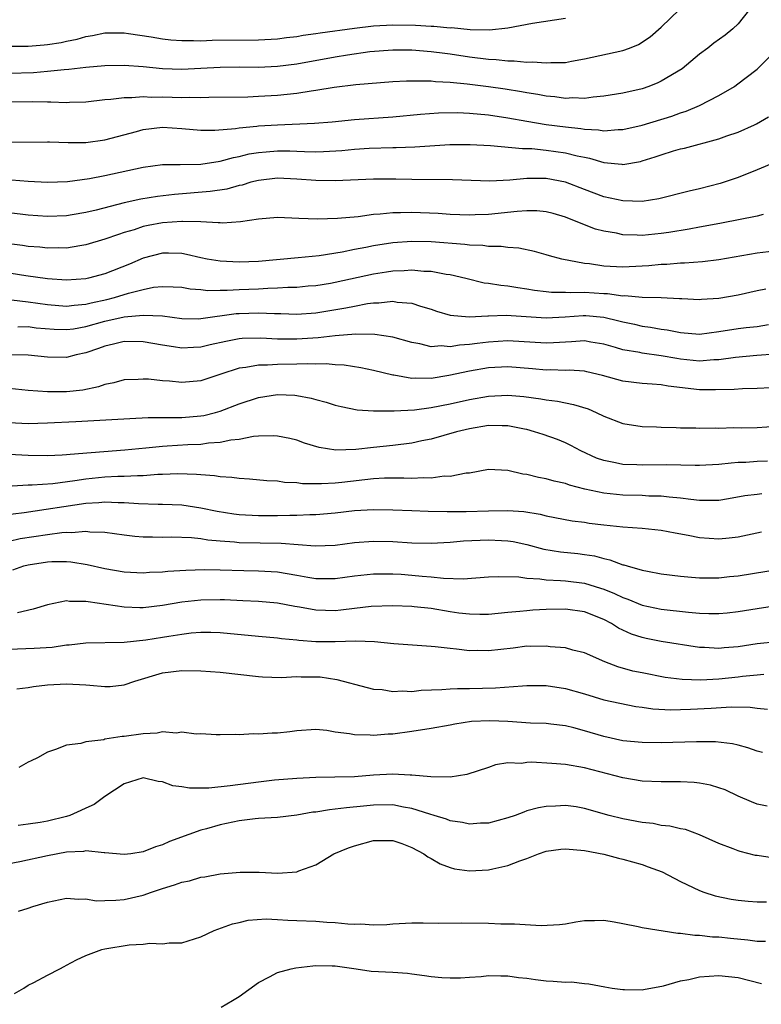
# Model space of a CAD drawing. Units: inches. Extents: x 2583000 to 2586000, y 1527000 to 1530000.
# Drawn here: x 2583874 to 2583951, y 1527549 to 1527652 of the extents above; entities that cross this region are included whole.
import ezdxf

# ---------------------------------------------------------------- set-up
doc = ezdxf.new("R2010")
doc.units = ezdxf.units.IN
doc.header["$MEASUREMENT"] = 0
doc.layers.add('LD25831527_2ft', color=31, linetype='Continuous')

msp = doc.modelspace()

# ---------------------------------------------------------------- linework, layer by layer
at = {"layer": 'LD25831527_2ft'}
for points, elevation in [([(2583950.2, 1527653), (2583949, 1527651.53), (2583948.47, 1527651), (2583947.65, 1527650.35), (2583946.48, 1527649.52), (2583945.85, 1527649), (2583945, 1527648.35), (2583943.17, 1527646.83), (2583941, 1527645.53), (2583940.63, 1527645.37), (2583939.69, 1527645), (2583939, 1527644.76), (2583937, 1527644.29), (2583935, 1527643.97), (2583933.89, 1527643.89), (2583933, 1527643.75), (2583931.79, 1527643.79), (2583931, 1527643.74), (2583929.9, 1527643.9), (2583929, 1527643.97), (2583928.14, 1527644.14), (2583927, 1527644.32), (2583926.44, 1527644.44), (2583924.72, 1527644.72), (2583923, 1527644.96), (2583920.78, 1527645.22), (2583919, 1527645.39), (2583917.47, 1527645.47), (2583917, 1527645.53), (2583916.44, 1527645.56), (2583914.45, 1527645.55), (2583913, 1527645.46), (2583909.16, 1527645.16), (2583906.88, 1527644.88), (2583905, 1527644.56), (2583904.5, 1527644.5), (2583903, 1527644.27), (2583901, 1527644.06), (2583899, 1527643.93), (2583897.89, 1527643.89), (2583893.84, 1527643.84), (2583893, 1527643.8), (2583891.83, 1527643.83), (2583891, 1527643.8), (2583889, 1527643.86), (2583887.85, 1527643.85), (2583887, 1527643.91), (2583885.81, 1527643.81), (2583885, 1527643.82), (2583883.63, 1527643.63), (2583883, 1527643.59), (2583881, 1527643.34), (2583879.31, 1527643.31), (2583879, 1527643.28), (2583877.37, 1527643.37), (2583877, 1527643.35), (2583875.4, 1527643.4), (2583873, 1527643.35)], 8146), ([(2583873, 1527646.37), (2583875.54, 1527646.46), (2583877, 1527646.57), (2583878.75, 1527646.75), (2583879.22, 1527646.78), (2583881.01, 1527647.01), (2583883, 1527647.19), (2583885, 1527647.21), (2583887, 1527647.07), (2583889, 1527646.87), (2583891, 1527646.79), (2583893, 1527646.89), (2583895, 1527647.02), (2583897, 1527647.04), (2583899, 1527647.02), (2583901, 1527647.1), (2583903, 1527647.34), (2583907, 1527648.08), (2583908.3, 1527648.3), (2583910.62, 1527648.62), (2583913, 1527648.82), (2583915, 1527648.81), (2583917, 1527648.65), (2583918.45, 1527648.45), (2583919, 1527648.39), (2583921, 1527648.08), (2583923, 1527647.82), (2583923.79, 1527647.79), (2583925, 1527647.65), (2583925.67, 1527647.67), (2583927, 1527647.54), (2583927.56, 1527647.56), (2583929, 1527647.44), (2583929.49, 1527647.49), (2583931, 1527647.5), (2583931.63, 1527647.63), (2583933, 1527647.87), (2583937, 1527648.75), (2583937.7, 1527649), (2583938.64, 1527649.36), (2583939.84, 1527650.16), (2583941, 1527651.16), (2583942.91, 1527653)], 8144), ([(2583873, 1527649.18), (2583874.8, 1527649.2), (2583875, 1527649.19), (2583876.67, 1527649.33), (2583877, 1527649.35), (2583878.43, 1527649.57), (2583879, 1527649.71), (2583880.09, 1527649.91), (2583881, 1527650.2), (2583881.71, 1527650.29), (2583883, 1527650.58), (2583885, 1527650.58), (2583885.47, 1527650.53), (2583887.83, 1527650.17), (2583889, 1527649.96), (2583889.86, 1527649.86), (2583891, 1527649.77), (2583892.22, 1527649.78), (2583893, 1527649.76), (2583894.19, 1527649.81), (2583899, 1527649.85), (2583901, 1527649.95), (2583901.92, 1527650.08), (2583903, 1527650.2), (2583903.67, 1527650.33), (2583905, 1527650.5), (2583905.43, 1527650.57), (2583909, 1527651.08), (2583911, 1527651.32), (2583913, 1527651.43), (2583915.39, 1527651.39), (2583917, 1527651.29), (2583917.29, 1527651.29), (2583919, 1527651.12), (2583919.13, 1527651.13), (2583921.06, 1527650.94), (2583923.1, 1527650.9), (2583925, 1527651.09), (2583927.59, 1527651.59), (2583931, 1527652.1)], 8142), ([(2583873, 1527639.2), (2583877, 1527639.23), (2583877.21, 1527639.21), (2583879.15, 1527639.15), (2583881, 1527639.14), (2583883, 1527639.41), (2583886.29, 1527640.29), (2583887, 1527640.51), (2583889, 1527640.74), (2583891, 1527640.61), (2583893, 1527640.43), (2583894.44, 1527640.44), (2583896.61, 1527640.61), (2583897, 1527640.68), (2583898.84, 1527640.84), (2583899, 1527640.87), (2583901, 1527640.98), (2583904.84, 1527641.16), (2583906.68, 1527641.32), (2583909, 1527641.56), (2583913, 1527641.84), (2583915.89, 1527642.11), (2583917.76, 1527642.24), (2583919.74, 1527642.26), (2583921, 1527642.21), (2583923, 1527642.04), (2583925, 1527641.73), (2583927, 1527641.37), (2583929, 1527641.04), (2583931, 1527640.77), (2583932.61, 1527640.61), (2583933, 1527640.54), (2583934.47, 1527640.47), (2583935, 1527640.38), (2583936.5, 1527640.5), (2583937, 1527640.5), (2583939, 1527640.97), (2583942.09, 1527641.91), (2583943, 1527642.25), (2583943.58, 1527642.42), (2583945, 1527643), (2583947, 1527644.06), (2583948.62, 1527645), (2583948.85, 1527645.15), (2583951, 1527646.78), (2583953, 1527648.8)], 8148), ([(2583873.27, 1527635.27), (2583875, 1527635.11), (2583877, 1527635.02), (2583879.1, 1527635.1), (2583881.38, 1527635.38), (2583883, 1527635.7), (2583887, 1527636.59), (2583889, 1527636.84), (2583890.84, 1527636.84), (2583893, 1527636.9), (2583895, 1527637.2), (2583896.4, 1527637.6), (2583897, 1527637.7), (2583898.04, 1527637.96), (2583899, 1527638.11), (2583899.81, 1527638.19), (2583901, 1527638.28), (2583902.27, 1527638.27), (2583903, 1527638.25), (2583903.79, 1527638.21), (2583905, 1527638.19), (2583905.8, 1527638.2), (2583907.69, 1527638.31), (2583909, 1527638.44), (2583910.55, 1527638.55), (2583913, 1527638.63), (2583913.37, 1527638.63), (2583915.29, 1527638.71), (2583918.94, 1527638.94), (2583921.06, 1527638.94), (2583923.18, 1527638.82), (2583926.52, 1527638.52), (2583927, 1527638.53), (2583927.49, 1527638.51), (2583929, 1527638.36), (2583931, 1527638.08), (2583932.24, 1527637.76), (2583933, 1527637.61), (2583933.52, 1527637.52), (2583935, 1527637.08), (2583936.89, 1527636.89), (2583937, 1527636.86), (2583938.82, 1527637.18), (2583939, 1527637.23), (2583940.35, 1527637.65), (2583941, 1527637.88), (2583942.27, 1527638.27), (2583943, 1527638.48), (2583943.43, 1527638.57), (2583947, 1527639.54), (2583947.85, 1527639.85), (2583949, 1527640.24), (2583950.73, 1527641), (2583950.91, 1527641.09), (2583952.17, 1527641.83)], 8150), ([(2583952.9, 1527637.1), (2583951, 1527636.29), (2583949, 1527635.5), (2583947.57, 1527635), (2583947.14, 1527634.86), (2583945, 1527634.33), (2583943.92, 1527634.08), (2583940.73, 1527633.27), (2583939, 1527633.01), (2583937, 1527633.06), (2583935, 1527633.5), (2583933, 1527634.26), (2583931.03, 1527635.03), (2583929, 1527635.41), (2583927.38, 1527635.38), (2583927, 1527635.39), (2583925.21, 1527635.21), (2583923.12, 1527635.12), (2583919.25, 1527635.25), (2583915, 1527635.29), (2583913.33, 1527635.33), (2583911, 1527635.32), (2583907, 1527635.14), (2583905, 1527635.19), (2583903, 1527635.34), (2583901, 1527635.42), (2583899, 1527635.19), (2583898.22, 1527635), (2583897.29, 1527634.71), (2583897, 1527634.66), (2583895.7, 1527634.3), (2583893.97, 1527634.03), (2583890.26, 1527633.74), (2583888.47, 1527633.53), (2583886.75, 1527633.25), (2583885, 1527632.87), (2583882.1, 1527632.1), (2583881, 1527631.84), (2583879.6, 1527631.6), (2583879, 1527631.51), (2583877, 1527631.44), (2583875, 1527631.59), (2583873, 1527631.81)], 8152), ([(2583951.63, 1527631.63), (2583951, 1527631.47), (2583947.27, 1527630.73), (2583945.59, 1527630.41), (2583945, 1527630.31), (2583943.9, 1527630.1), (2583941.78, 1527629.78), (2583941, 1527629.65), (2583939, 1527629.47), (2583938.5, 1527629.5), (2583937, 1527629.54), (2583936.32, 1527629.68), (2583935, 1527629.9), (2583934.13, 1527630.13), (2583933, 1527630.55), (2583931, 1527631.35), (2583929.73, 1527631.73), (2583929, 1527631.92), (2583928.02, 1527632.02), (2583927, 1527632.03), (2583925.97, 1527631.97), (2583923, 1527631.66), (2583921.6, 1527631.6), (2583921, 1527631.59), (2583919, 1527631.66), (2583917.73, 1527631.73), (2583915, 1527631.84), (2583913.82, 1527631.82), (2583913, 1527631.83), (2583911.68, 1527631.68), (2583911, 1527631.64), (2583909.41, 1527631.41), (2583907.23, 1527631.23), (2583905.17, 1527631.17), (2583903.23, 1527631.23), (2583901, 1527631.34), (2583899, 1527631.17), (2583897.13, 1527630.87), (2583895.25, 1527630.75), (2583895, 1527630.76), (2583894.79, 1527630.79), (2583893, 1527630.88), (2583891.09, 1527630.91), (2583891, 1527630.92), (2583889, 1527630.76), (2583887.51, 1527630.49), (2583887, 1527630.38), (2583886.06, 1527630.06), (2583885, 1527629.75), (2583884.43, 1527629.57), (2583883, 1527629.06), (2583881, 1527628.47), (2583880.39, 1527628.39), (2583879, 1527628.14), (2583878.16, 1527628.16), (2583877, 1527628.12), (2583876.22, 1527628.22), (2583875, 1527628.32), (2583874.41, 1527628.41), (2583871, 1527628.82)], 8154), ([(2583953.96, 1527627.96), (2583951, 1527627.62), (2583947, 1527626.91), (2583945.29, 1527626.71), (2583943.43, 1527626.57), (2583943, 1527626.57), (2583941.57, 1527626.43), (2583941, 1527626.42), (2583939.71, 1527626.29), (2583939, 1527626.24), (2583937, 1527626.16), (2583935, 1527626.27), (2583933.51, 1527626.49), (2583933, 1527626.54), (2583930.62, 1527627), (2583929.33, 1527627.33), (2583929, 1527627.45), (2583927.77, 1527627.77), (2583926.14, 1527628.14), (2583925, 1527628.2), (2583924.31, 1527628.31), (2583923, 1527628.29), (2583922.4, 1527628.4), (2583921, 1527628.44), (2583920.52, 1527628.52), (2583917, 1527628.78), (2583915, 1527628.83), (2583913, 1527628.7), (2583911, 1527628.38), (2583910.21, 1527628.21), (2583909, 1527627.98), (2583907.72, 1527627.72), (2583905.35, 1527627.35), (2583903.13, 1527627.13), (2583899, 1527626.76), (2583897, 1527626.66), (2583895, 1527626.77), (2583893.67, 1527627), (2583893, 1527627.14), (2583891.49, 1527627.49), (2583891, 1527627.57), (2583889.61, 1527627.61), (2583889, 1527627.61), (2583887, 1527627.08), (2583885.55, 1527626.45), (2583883, 1527625.45), (2583881.29, 1527625), (2583881, 1527624.94), (2583879, 1527624.79), (2583877, 1527624.92), (2583874.74, 1527625.26), (2583872.36, 1527625.64)], 8156), ([(2583873.27, 1527622.73), (2583875, 1527622.54), (2583877, 1527622.26), (2583879, 1527622.1), (2583879.8, 1527622.2), (2583881, 1527622.3), (2583881.55, 1527622.45), (2583883.21, 1527622.79), (2583884.01, 1527623), (2583885.44, 1527623.44), (2583887, 1527623.84), (2583888.05, 1527624.05), (2583889, 1527624.15), (2583890.11, 1527624.11), (2583891, 1527624.05), (2583891.9, 1527623.9), (2583893, 1527623.81), (2583893.73, 1527623.73), (2583895, 1527623.75), (2583895.74, 1527623.74), (2583897, 1527623.82), (2583899, 1527623.9), (2583899.98, 1527623.98), (2583901, 1527623.99), (2583902.07, 1527624.07), (2583903, 1527624.08), (2583904.19, 1527624.19), (2583905, 1527624.25), (2583906.5, 1527624.5), (2583907, 1527624.58), (2583911, 1527625.46), (2583912.35, 1527625.65), (2583913, 1527625.76), (2583914.2, 1527625.8), (2583915, 1527625.86), (2583916.26, 1527625.74), (2583917, 1527625.72), (2583918.57, 1527625.43), (2583919, 1527625.38), (2583920.64, 1527625), (2583922.53, 1527624.53), (2583923, 1527624.49), (2583924.26, 1527624.26), (2583925, 1527624.21), (2583926.03, 1527624.03), (2583927, 1527623.9), (2583927.77, 1527623.77), (2583929, 1527623.62), (2583929.56, 1527623.56), (2583931, 1527623.55), (2583931.52, 1527623.52), (2583933, 1527623.56), (2583935, 1527623.42), (2583935.4, 1527623.4), (2583937, 1527623.18), (2583937.19, 1527623.19), (2583939, 1527623.04), (2583941, 1527622.99), (2583942.9, 1527622.9), (2583943.13, 1527622.87), (2583945, 1527622.79), (2583945.19, 1527622.81), (2583947, 1527622.92), (2583949, 1527623.26), (2583951, 1527623.72), (2583951.89, 1527623.89)], 8158), ([(2583873.93, 1527619.93), (2583875, 1527619.95), (2583875.84, 1527619.84), (2583877.69, 1527619.69), (2583879, 1527619.64), (2583879.73, 1527619.73), (2583881, 1527619.95), (2583883, 1527620.51), (2583885, 1527620.96), (2583887, 1527621.16), (2583889, 1527621.07), (2583891, 1527620.81), (2583892.78, 1527620.78), (2583893, 1527620.79), (2583896.69, 1527621.31), (2583897, 1527621.32), (2583899, 1527621.39), (2583900.69, 1527621.31), (2583901.32, 1527621.32), (2583903, 1527621.26), (2583905, 1527621.38), (2583908.1, 1527621.9), (2583909, 1527622.1), (2583910.36, 1527622.36), (2583911, 1527622.44), (2583911.56, 1527622.44), (2583913, 1527622.6), (2583913.48, 1527622.52), (2583915, 1527622.4), (2583915.9, 1527622.1), (2583917, 1527621.78), (2583917.58, 1527621.58), (2583919, 1527621.16), (2583920.97, 1527620.97), (2583922.91, 1527621.09), (2583923, 1527621.08), (2583924.84, 1527621.16), (2583929, 1527620.86), (2583930.99, 1527620.99), (2583932.87, 1527621.13), (2583933.13, 1527621.13), (2583935, 1527620.95), (2583936.57, 1527620.57), (2583937, 1527620.45), (2583938.2, 1527620.2), (2583939, 1527620), (2583939.88, 1527619.88), (2583941, 1527619.68), (2583941.61, 1527619.61), (2583943, 1527619.34), (2583945, 1527619.18), (2583947, 1527619.43), (2583949, 1527619.75), (2583949.85, 1527619.85), (2583951, 1527619.97), (2583952.17, 1527620.17)], 8160), ([(2583954.79, 1527617.21), (2583950.95, 1527616.95), (2583948.75, 1527616.75), (2583947, 1527616.5), (2583946.48, 1527616.48), (2583945, 1527616.35), (2583943, 1527616.56), (2583942.62, 1527616.62), (2583941, 1527616.92), (2583939, 1527617.18), (2583938.76, 1527617.24), (2583937, 1527617.55), (2583936.21, 1527617.79), (2583935, 1527618.14), (2583933.65, 1527618.35), (2583933, 1527618.47), (2583931.64, 1527618.36), (2583931, 1527618.35), (2583929.75, 1527618.25), (2583929, 1527618.22), (2583925, 1527618.46), (2583923, 1527618.34), (2583921.79, 1527618.21), (2583921, 1527618.09), (2583919.97, 1527618.03), (2583919, 1527617.85), (2583918.06, 1527617.94), (2583917, 1527617.86), (2583915.83, 1527618.17), (2583915, 1527618.3), (2583913, 1527618.86), (2583911.13, 1527619.13), (2583909.15, 1527619.15), (2583907, 1527618.99), (2583905.23, 1527618.77), (2583903, 1527618.64), (2583901, 1527618.66), (2583899.24, 1527618.76), (2583897.3, 1527618.7), (2583897, 1527618.68), (2583895.59, 1527618.41), (2583893.96, 1527618.04), (2583893, 1527617.8), (2583892.22, 1527617.78), (2583891, 1527617.7), (2583890.16, 1527617.84), (2583889, 1527618.01), (2583887, 1527618.37), (2583885, 1527618.41), (2583883.88, 1527618.12), (2583883, 1527617.93), (2583882.33, 1527617.67), (2583881, 1527617.21), (2583880, 1527617), (2583879, 1527616.74), (2583877, 1527616.78), (2583874.99, 1527616.99), (2583873, 1527617.01)], 8162), ([(2583952.43, 1527613.57), (2583951, 1527613.51), (2583949.48, 1527613.48), (2583948.6, 1527613.4), (2583946.64, 1527613.36), (2583945, 1527613.38), (2583941.73, 1527613.73), (2583941, 1527613.87), (2583940.04, 1527613.96), (2583939, 1527614.02), (2583937, 1527614.26), (2583934.86, 1527614.86), (2583933.25, 1527615.25), (2583933, 1527615.3), (2583931.4, 1527615.4), (2583931, 1527615.39), (2583929.45, 1527615.45), (2583929, 1527615.43), (2583927.57, 1527615.57), (2583925, 1527615.76), (2583923, 1527615.64), (2583921, 1527615.32), (2583918.86, 1527614.86), (2583917, 1527614.56), (2583915.41, 1527614.59), (2583915, 1527614.55), (2583913.12, 1527614.88), (2583913, 1527614.88), (2583911, 1527615.38), (2583909.67, 1527615.67), (2583907.94, 1527615.94), (2583907, 1527615.98), (2583906.07, 1527616.07), (2583905, 1527616.05), (2583904.08, 1527616.08), (2583903, 1527616.03), (2583901, 1527616), (2583899.93, 1527615.93), (2583899, 1527615.93), (2583897.7, 1527615.7), (2583897, 1527615.63), (2583895.07, 1527615), (2583893, 1527614.3), (2583891, 1527614.12), (2583889.74, 1527614.26), (2583889, 1527614.3), (2583887.53, 1527614.47), (2583887, 1527614.49), (2583886.45, 1527614.45), (2583885, 1527614.4), (2583883.92, 1527614.08), (2583883, 1527613.91), (2583882.34, 1527613.66), (2583880.68, 1527613.32), (2583879, 1527613.14), (2583877, 1527613.16), (2583875, 1527613.3), (2583873, 1527613.49)], 8164), ([(2583873, 1527609.95), (2583875, 1527609.87), (2583877, 1527609.91), (2583879.95, 1527610.05), (2583881.85, 1527610.15), (2583885.61, 1527610.39), (2583887.52, 1527610.48), (2583889, 1527610.49), (2583890.47, 1527610.47), (2583891, 1527610.49), (2583893, 1527610.65), (2583893.3, 1527610.7), (2583894.54, 1527611), (2583895, 1527611.13), (2583897, 1527611.92), (2583899, 1527612.58), (2583901, 1527612.87), (2583902.81, 1527612.81), (2583903, 1527612.78), (2583904.51, 1527612.51), (2583905, 1527612.36), (2583906.07, 1527612.07), (2583907, 1527611.77), (2583907.61, 1527611.61), (2583909.29, 1527611.29), (2583911, 1527611.19), (2583911.17, 1527611.17), (2583913.16, 1527611.16), (2583915.28, 1527611.28), (2583917, 1527611.51), (2583919, 1527611.91), (2583921, 1527612.36), (2583923, 1527612.7), (2583925, 1527612.8), (2583926.67, 1527612.67), (2583928.43, 1527612.43), (2583929, 1527612.32), (2583930.18, 1527612.18), (2583931, 1527612), (2583931.85, 1527611.85), (2583933.37, 1527611.37), (2583934.22, 1527611), (2583935, 1527610.62), (2583937, 1527609.85), (2583939, 1527609.54), (2583940.5, 1527609.5), (2583941, 1527609.46), (2583942.55, 1527609.45), (2583943, 1527609.41), (2583944.6, 1527609.4), (2583945, 1527609.37), (2583946.61, 1527609.39), (2583947, 1527609.38), (2583948.58, 1527609.42), (2583949.41, 1527609.41), (2583951, 1527609.43), (2583953, 1527609.58)], 8166), ([(2583952.09, 1527605.91), (2583951, 1527605.88), (2583949.8, 1527605.8), (2583949, 1527605.78), (2583948.27, 1527605.73), (2583947, 1527605.57), (2583945, 1527605.47), (2583944.53, 1527605.46), (2583941.55, 1527605.55), (2583939, 1527605.51), (2583938.45, 1527605.55), (2583937, 1527605.59), (2583936.24, 1527605.76), (2583935, 1527605.99), (2583934.25, 1527606.25), (2583932.6, 1527607), (2583931.56, 1527607.56), (2583931, 1527607.83), (2583930.17, 1527608.17), (2583928.69, 1527608.69), (2583927.79, 1527609), (2583927, 1527609.22), (2583926.75, 1527609.25), (2583925, 1527609.62), (2583924.4, 1527609.6), (2583923, 1527609.63), (2583921, 1527609.31), (2583919.66, 1527609), (2583917, 1527608.23), (2583916.04, 1527608.04), (2583915, 1527607.81), (2583913, 1527607.56), (2583911, 1527607.36), (2583909.14, 1527607.14), (2583907.07, 1527607.07), (2583905.35, 1527607.35), (2583903.81, 1527607.81), (2583903, 1527608.1), (2583902.28, 1527608.28), (2583901, 1527608.55), (2583900.58, 1527608.58), (2583899, 1527608.52), (2583898.49, 1527608.49), (2583897, 1527608.19), (2583896.11, 1527608.11), (2583895, 1527607.87), (2583893.8, 1527607.8), (2583893, 1527607.68), (2583891.63, 1527607.63), (2583889.49, 1527607.49), (2583889, 1527607.47), (2583887.28, 1527607.28), (2583885.07, 1527607.07), (2583879.37, 1527606.63), (2583879, 1527606.58), (2583878.54, 1527606.54), (2583877, 1527606.48), (2583875, 1527606.51), (2583873, 1527606.63)], 8168), ([(2583951.49, 1527602.51), (2583951, 1527602.46), (2583949.7, 1527602.3), (2583948, 1527602), (2583947, 1527601.84), (2583946.19, 1527601.81), (2583945, 1527601.84), (2583944.08, 1527601.92), (2583943, 1527602.07), (2583941.83, 1527602.17), (2583941, 1527602.27), (2583939.71, 1527602.29), (2583939, 1527602.33), (2583937, 1527602.38), (2583935, 1527602.59), (2583933.02, 1527603.02), (2583931.43, 1527603.43), (2583931, 1527603.59), (2583929.83, 1527603.83), (2583929, 1527604.09), (2583928.21, 1527604.21), (2583927, 1527604.54), (2583926.58, 1527604.58), (2583925, 1527604.97), (2583923, 1527605.05), (2583921, 1527604.69), (2583920.67, 1527604.67), (2583919, 1527604.34), (2583918.35, 1527604.35), (2583917, 1527604.17), (2583916.2, 1527604.2), (2583915, 1527604.13), (2583914.17, 1527604.17), (2583912.14, 1527604.14), (2583911, 1527604.08), (2583907.7, 1527603.7), (2583907, 1527603.64), (2583905.56, 1527603.56), (2583905, 1527603.58), (2583903.58, 1527603.58), (2583903, 1527603.67), (2583901.71, 1527603.71), (2583901, 1527603.83), (2583899.89, 1527603.89), (2583898.06, 1527604.06), (2583897, 1527604.11), (2583896.24, 1527604.24), (2583895, 1527604.29), (2583894.41, 1527604.41), (2583893, 1527604.49), (2583892.55, 1527604.55), (2583890.61, 1527604.61), (2583889, 1527604.53), (2583888.52, 1527604.52), (2583887, 1527604.4), (2583886.41, 1527604.41), (2583885, 1527604.33), (2583884.33, 1527604.33), (2583883, 1527604.25), (2583881, 1527604.04), (2583879.86, 1527603.86), (2583877.57, 1527603.57), (2583875.41, 1527603.41), (2583875, 1527603.41), (2583873.33, 1527603.33)], 8170), ([(2583872.3, 1527600.3), (2583874.57, 1527600.57), (2583881, 1527601.55), (2583882.37, 1527601.63), (2583883, 1527601.7), (2583884.37, 1527601.63), (2583885, 1527601.63), (2583886.5, 1527601.5), (2583888.56, 1527601.44), (2583889, 1527601.44), (2583891, 1527601.37), (2583893, 1527601.07), (2583894.71, 1527600.71), (2583896.43, 1527600.43), (2583897, 1527600.36), (2583899, 1527600.27), (2583901, 1527600.26), (2583902.29, 1527600.29), (2583903, 1527600.28), (2583904.35, 1527600.35), (2583905, 1527600.35), (2583907, 1527600.53), (2583909, 1527600.77), (2583911, 1527600.9), (2583913, 1527600.87), (2583915, 1527600.77), (2583916.7, 1527600.7), (2583918.67, 1527600.67), (2583919, 1527600.68), (2583920.67, 1527600.67), (2583923, 1527600.74), (2583925, 1527600.78), (2583926.67, 1527600.67), (2583928.39, 1527600.39), (2583929, 1527600.23), (2583931.72, 1527599.72), (2583933, 1527599.56), (2583933.48, 1527599.48), (2583935, 1527599.3), (2583937, 1527599.09), (2583939, 1527598.94), (2583941, 1527598.72), (2583942.44, 1527598.44), (2583943.8, 1527598.2), (2583945, 1527597.96), (2583947, 1527597.83), (2583948.07, 1527597.93), (2583949, 1527598.05), (2583951.44, 1527598.56)], 8172), ([(2583873, 1527597.6), (2583874.15, 1527597.85), (2583877, 1527598.29), (2583878.49, 1527598.49), (2583879, 1527598.51), (2583879.52, 1527598.48), (2583881, 1527598.62), (2583881.44, 1527598.56), (2583883, 1527598.52), (2583885, 1527598.24), (2583886.11, 1527598.11), (2583887, 1527598.05), (2583887.95, 1527598.05), (2583889, 1527598.01), (2583889.97, 1527598.03), (2583892.03, 1527597.97), (2583893, 1527597.87), (2583893.74, 1527597.74), (2583895, 1527597.62), (2583896.49, 1527597.51), (2583897, 1527597.45), (2583901.38, 1527597.38), (2583904.91, 1527597.09), (2583907, 1527597.17), (2583909, 1527597.43), (2583911, 1527597.6), (2583913, 1527597.56), (2583915, 1527597.42), (2583917, 1527597.38), (2583919, 1527597.48), (2583920.39, 1527597.61), (2583923, 1527597.73), (2583924.35, 1527597.65), (2583925, 1527597.63), (2583925.55, 1527597.55), (2583927, 1527597.23), (2583928.76, 1527596.76), (2583930.48, 1527596.48), (2583932.29, 1527596.29), (2583933, 1527596.2), (2583934.04, 1527596.04), (2583935, 1527595.77), (2583935.65, 1527595.65), (2583937, 1527595.13), (2583937.11, 1527595.11), (2583937.46, 1527595), (2583939, 1527594.57), (2583939.55, 1527594.45), (2583941, 1527594.19), (2583943, 1527593.93), (2583944.15, 1527593.85), (2583945, 1527593.76), (2583946.22, 1527593.78), (2583947, 1527593.76), (2583948.1, 1527593.9), (2583949, 1527593.98), (2583955, 1527594.96)], 8174), ([(2583873.4, 1527594.6), (2583874.54, 1527595), (2583875, 1527595.12), (2583877, 1527595.44), (2583877.46, 1527595.46), (2583879, 1527595.45), (2583879.43, 1527595.43), (2583881.14, 1527595.14), (2583883, 1527594.72), (2583885, 1527594.39), (2583887, 1527594.3), (2583887.66, 1527594.34), (2583889, 1527594.39), (2583889.55, 1527594.45), (2583891.44, 1527594.56), (2583893.38, 1527594.62), (2583895, 1527594.6), (2583897.48, 1527594.52), (2583899, 1527594.5), (2583901, 1527594.38), (2583903, 1527594.05), (2583904.16, 1527593.84), (2583905, 1527593.71), (2583906.31, 1527593.69), (2583907, 1527593.7), (2583909, 1527593.97), (2583911, 1527594.18), (2583911.81, 1527594.19), (2583913, 1527594.18), (2583913.87, 1527594.13), (2583915, 1527594.04), (2583916.07, 1527593.93), (2583917, 1527593.86), (2583918.28, 1527593.72), (2583920.33, 1527593.67), (2583923, 1527593.86), (2583924.08, 1527593.92), (2583926.14, 1527593.86), (2583927, 1527593.73), (2583928.34, 1527593.66), (2583929, 1527593.56), (2583930.5, 1527593.5), (2583931, 1527593.45), (2583933, 1527593.2), (2583934.68, 1527592.68), (2583935, 1527592.57), (2583936.13, 1527592.13), (2583937, 1527591.7), (2583937.53, 1527591.53), (2583939, 1527590.93), (2583941, 1527590.5), (2583943.83, 1527590.17), (2583945, 1527590.09), (2583945.96, 1527590.04), (2583947, 1527590.04), (2583947.88, 1527590.12), (2583949, 1527590.25), (2583951, 1527590.58), (2583953, 1527590.87)], 8176), ([(2583953.1, 1527587.1), (2583951, 1527586.9), (2583949, 1527586.58), (2583947.54, 1527586.46), (2583947, 1527586.4), (2583945.51, 1527586.49), (2583945, 1527586.5), (2583941, 1527587.14), (2583939.44, 1527587.44), (2583939, 1527587.54), (2583937.9, 1527587.9), (2583936.53, 1527588.53), (2583935.8, 1527589), (2583935, 1527589.41), (2583933, 1527590.21), (2583931, 1527590.49), (2583929, 1527590.45), (2583927.62, 1527590.38), (2583927, 1527590.33), (2583926.24, 1527590.24), (2583925, 1527590.15), (2583923, 1527589.94), (2583922.07, 1527589.93), (2583921, 1527589.96), (2583919.91, 1527590.09), (2583919, 1527590.22), (2583917, 1527590.55), (2583915.25, 1527590.75), (2583915, 1527590.77), (2583913, 1527590.84), (2583910.76, 1527590.76), (2583909, 1527590.57), (2583907.6, 1527590.4), (2583907, 1527590.34), (2583905, 1527590.38), (2583903.29, 1527590.71), (2583902.78, 1527590.78), (2583901, 1527591.12), (2583899, 1527591.28), (2583897.37, 1527591.37), (2583895.46, 1527591.46), (2583895, 1527591.47), (2583893, 1527591.44), (2583891, 1527591.22), (2583889, 1527590.87), (2583887, 1527590.63), (2583886.63, 1527590.63), (2583885, 1527590.69), (2583881.25, 1527591.25), (2583881, 1527591.31), (2583879.3, 1527591.3), (2583879, 1527591.36), (2583877, 1527590.95), (2583875.52, 1527590.48), (2583873.88, 1527590.12)], 8178), ([(2583951.68, 1527583.68), (2583951, 1527583.63), (2583949.48, 1527583.48), (2583949, 1527583.4), (2583947, 1527583.19), (2583945.11, 1527583.11), (2583943.18, 1527583.18), (2583941.39, 1527583.39), (2583939, 1527583.85), (2583938.05, 1527584.05), (2583936.48, 1527584.48), (2583935.12, 1527585), (2583933, 1527585.93), (2583931.77, 1527586.23), (2583931, 1527586.45), (2583929.42, 1527586.58), (2583929, 1527586.65), (2583927.39, 1527586.61), (2583927, 1527586.63), (2583925.56, 1527586.44), (2583923, 1527586.15), (2583921.82, 1527586.18), (2583921, 1527586.17), (2583919.66, 1527586.34), (2583919, 1527586.38), (2583917.43, 1527586.57), (2583917, 1527586.59), (2583913.11, 1527586.89), (2583911.09, 1527587.09), (2583909.16, 1527587.16), (2583907, 1527587.08), (2583905, 1527587.08), (2583903.22, 1527587.22), (2583903, 1527587.25), (2583901.4, 1527587.4), (2583901, 1527587.47), (2583899, 1527587.63), (2583895, 1527588.02), (2583894.05, 1527588.05), (2583893, 1527588.06), (2583891.98, 1527587.98), (2583891, 1527587.85), (2583889.66, 1527587.66), (2583889, 1527587.53), (2583887.26, 1527587.26), (2583885.01, 1527587.01), (2583881, 1527586.94), (2583879.27, 1527586.73), (2583879, 1527586.73), (2583877.49, 1527586.51), (2583875.62, 1527586.38), (2583873, 1527586.3)], 8180), ([(2583873.8, 1527582.2), (2583875, 1527582.34), (2583875.55, 1527582.45), (2583877, 1527582.6), (2583879, 1527582.72), (2583881, 1527582.62), (2583881.44, 1527582.56), (2583883, 1527582.45), (2583883.56, 1527582.44), (2583885, 1527582.6), (2583886.11, 1527583), (2583889, 1527583.85), (2583891, 1527584.09), (2583893, 1527584.08), (2583894.01, 1527584.01), (2583895, 1527583.93), (2583899, 1527583.47), (2583899.44, 1527583.44), (2583901.38, 1527583.38), (2583903, 1527583.46), (2583903.45, 1527583.45), (2583905, 1527583.45), (2583905.43, 1527583.43), (2583907.18, 1527583.18), (2583910.33, 1527582.33), (2583911, 1527582.17), (2583911.89, 1527582.11), (2583913, 1527581.92), (2583914.03, 1527581.97), (2583915, 1527581.93), (2583915.96, 1527582.04), (2583918.11, 1527582.11), (2583919, 1527582.19), (2583919.77, 1527582.23), (2583921, 1527582.23), (2583923.71, 1527582.29), (2583926.52, 1527582.52), (2583927, 1527582.55), (2583929, 1527582.53), (2583931, 1527582.23), (2583933, 1527581.67), (2583935, 1527581.06), (2583936.68, 1527580.68), (2583938.35, 1527580.35), (2583939, 1527580.28), (2583940.11, 1527580.11), (2583942.01, 1527580.01), (2583943, 1527580.02), (2583944.06, 1527580.06), (2583946.19, 1527580.19), (2583948.3, 1527580.3), (2583950.27, 1527580.27), (2583951, 1527580.17), (2583952.07, 1527580.07)], 8182), ([(2583951.56, 1527575.56), (2583951, 1527575.7), (2583950.03, 1527576.03), (2583949, 1527576.31), (2583948.44, 1527576.44), (2583946.66, 1527576.65), (2583944.66, 1527576.66), (2583941, 1527576.57), (2583939, 1527576.58), (2583937, 1527576.77), (2583935, 1527577.23), (2583933, 1527577.83), (2583931.87, 1527578.13), (2583931, 1527578.32), (2583929.49, 1527578.51), (2583929, 1527578.56), (2583927.38, 1527578.62), (2583925, 1527578.78), (2583923.14, 1527578.86), (2583921.23, 1527578.77), (2583919.49, 1527578.51), (2583919, 1527578.4), (2583917, 1527578.04), (2583915, 1527577.73), (2583913, 1527577.48), (2583912.54, 1527577.46), (2583911, 1527577.32), (2583910.64, 1527577.36), (2583909, 1527577.39), (2583908.49, 1527577.51), (2583907, 1527577.69), (2583906.14, 1527577.85), (2583905, 1527577.94), (2583903, 1527577.83), (2583902.28, 1527577.72), (2583901, 1527577.58), (2583900.43, 1527577.57), (2583899, 1527577.45), (2583898.5, 1527577.5), (2583897, 1527577.4), (2583896.56, 1527577.44), (2583895, 1527577.38), (2583894.6, 1527577.4), (2583893, 1527577.5), (2583892.52, 1527577.48), (2583891, 1527577.69), (2583890.42, 1527577.58), (2583889, 1527577.7), (2583888.43, 1527577.57), (2583887, 1527577.51), (2583885, 1527577.22), (2583884.78, 1527577.22), (2583883, 1527576.93), (2583882.88, 1527576.88), (2583881, 1527576.67), (2583880.48, 1527576.48), (2583879, 1527576.31), (2583877.86, 1527575.86), (2583877, 1527575.6), (2583875.96, 1527575), (2583875.32, 1527574.68), (2583875, 1527574.56), (2583874.01, 1527573.99)], 8184), ([(2583952.05, 1527569.95), (2583951, 1527570.17), (2583950.4, 1527570.4), (2583949, 1527571.01), (2583947.65, 1527571.65), (2583947, 1527571.88), (2583946.14, 1527572.14), (2583945, 1527572.37), (2583944.42, 1527572.42), (2583943, 1527572.5), (2583941, 1527572.48), (2583939, 1527572.57), (2583937, 1527572.91), (2583933, 1527573.97), (2583931, 1527574.31), (2583929.58, 1527574.42), (2583927.46, 1527574.54), (2583927, 1527574.51), (2583926.42, 1527574.42), (2583925, 1527574.46), (2583923.73, 1527574.27), (2583923, 1527573.99), (2583920.74, 1527573.26), (2583919, 1527572.99), (2583916.99, 1527573.01), (2583915, 1527573.2), (2583914.81, 1527573.19), (2583913, 1527573.28), (2583911, 1527573.18), (2583909.03, 1527573.03), (2583906.97, 1527572.97), (2583905, 1527572.94), (2583903, 1527572.85), (2583900.66, 1527572.66), (2583899, 1527572.47), (2583896.07, 1527572.07), (2583893.84, 1527571.84), (2583891.83, 1527571.83), (2583891, 1527571.99), (2583890.09, 1527572.09), (2583889, 1527572.51), (2583888.54, 1527572.54), (2583887, 1527572.92), (2583885, 1527572.3), (2583883, 1527570.98), (2583881.88, 1527570.12), (2583881, 1527569.76), (2583880.5, 1527569.5), (2583879.34, 1527569), (2583879, 1527568.89), (2583877, 1527568.39), (2583876.25, 1527568.25), (2583875, 1527568.07), (2583873.95, 1527567.95)], 8186), ([(2583952.57, 1527564.57), (2583951, 1527564.8), (2583950.83, 1527564.83), (2583949.22, 1527565.22), (2583949, 1527565.29), (2583948.5, 1527565.5), (2583947, 1527566.05), (2583945, 1527566.96), (2583943.51, 1527567.51), (2583943, 1527567.6), (2583941.89, 1527567.89), (2583941, 1527567.95), (2583940.14, 1527568.14), (2583939, 1527568.25), (2583937, 1527568.64), (2583935.58, 1527569), (2583933, 1527569.72), (2583932.12, 1527569.88), (2583931, 1527570.04), (2583929.96, 1527569.96), (2583929, 1527569.94), (2583928.21, 1527569.79), (2583927, 1527569.46), (2583926.66, 1527569.34), (2583925.76, 1527569), (2583925, 1527568.75), (2583923, 1527568.2), (2583922.17, 1527568.17), (2583921, 1527568.09), (2583920.26, 1527568.26), (2583919, 1527568.43), (2583918.6, 1527568.6), (2583917.31, 1527569), (2583916.88, 1527569.12), (2583915, 1527569.73), (2583914.14, 1527569.86), (2583913, 1527570.09), (2583911, 1527570.08), (2583909.95, 1527569.95), (2583908.2, 1527569.8), (2583907, 1527569.63), (2583906.41, 1527569.59), (2583905, 1527569.34), (2583904.68, 1527569.32), (2583903, 1527569.01), (2583901, 1527568.79), (2583899, 1527568.68), (2583898.65, 1527568.65), (2583897, 1527568.44), (2583895, 1527568.01), (2583893.59, 1527567.59), (2583893, 1527567.44), (2583891.75, 1527567), (2583889.73, 1527566.26), (2583889, 1527565.94), (2583888.28, 1527565.72), (2583887, 1527565.21), (2583885.69, 1527565), (2583885, 1527564.91), (2583883, 1527565.09), (2583882.91, 1527565.09), (2583881, 1527565.29), (2583880.76, 1527565.24), (2583879, 1527565.16), (2583877, 1527564.77), (2583874.14, 1527564.14), (2583873, 1527563.93)], 8188), ([(2583873.99, 1527559), (2583875, 1527559.32), (2583875.49, 1527559.49), (2583877, 1527559.94), (2583879, 1527560.37), (2583880.25, 1527560.25), (2583881, 1527560.3), (2583882.1, 1527560.1), (2583883, 1527560.14), (2583884.15, 1527560.15), (2583885, 1527560.24), (2583887, 1527560.69), (2583887.86, 1527561), (2583889, 1527561.38), (2583890.25, 1527561.75), (2583891, 1527562.03), (2583891.81, 1527562.19), (2583893, 1527562.54), (2583893.4, 1527562.6), (2583895, 1527562.89), (2583897.09, 1527563.09), (2583899.08, 1527563.08), (2583901.03, 1527562.97), (2583903, 1527563.11), (2583903.2, 1527563.2), (2583905, 1527563.85), (2583906.86, 1527565), (2583908.38, 1527565.62), (2583909, 1527565.84), (2583911, 1527566.37), (2583911.62, 1527566.38), (2583913, 1527566.37), (2583913.95, 1527566.05), (2583915, 1527565.66), (2583916.26, 1527565), (2583916.67, 1527564.67), (2583917, 1527564.51), (2583917.95, 1527563.95), (2583919, 1527563.55), (2583919.44, 1527563.44), (2583921, 1527563.2), (2583923, 1527563.32), (2583923.43, 1527563.43), (2583925, 1527563.76), (2583926.27, 1527564.27), (2583927, 1527564.52), (2583928.19, 1527565), (2583929, 1527565.25), (2583930.53, 1527565.47), (2583931, 1527565.52), (2583933, 1527565.35), (2583935, 1527564.94), (2583936.53, 1527564.53), (2583937, 1527564.42), (2583939, 1527563.86), (2583939.64, 1527563.64), (2583941.1, 1527563.1), (2583943, 1527562.12), (2583945, 1527561.16), (2583945.44, 1527561), (2583946.61, 1527560.61), (2583948.27, 1527560.27), (2583949, 1527560.15), (2583950.05, 1527560.05), (2583951, 1527559.97), (2583951.98, 1527559.98)], 8190), ([(2583873.56, 1527550.44), (2583874.55, 1527551), (2583875, 1527551.29), (2583875.58, 1527551.58), (2583877, 1527552.35), (2583878.31, 1527553), (2583878.74, 1527553.26), (2583879, 1527553.37), (2583880.05, 1527553.95), (2583881, 1527554.38), (2583882.67, 1527555), (2583883, 1527555.1), (2583885.51, 1527555.51), (2583887, 1527555.58), (2583887.67, 1527555.67), (2583889, 1527555.6), (2583889.71, 1527555.71), (2583891, 1527555.72), (2583893, 1527556.35), (2583894.37, 1527557), (2583896.3, 1527557.7), (2583897, 1527557.84), (2583897.94, 1527558.06), (2583899.8, 1527558.2), (2583901, 1527558.15), (2583902.06, 1527558.06), (2583903, 1527558.05), (2583905, 1527557.96), (2583906.13, 1527557.87), (2583907, 1527557.84), (2583908.32, 1527557.68), (2583909, 1527557.66), (2583909.69, 1527557.69), (2583911, 1527557.58), (2583912.38, 1527557.62), (2583913, 1527557.68), (2583915, 1527557.8), (2583916.19, 1527557.81), (2583917.76, 1527557.76), (2583920.21, 1527557.79), (2583923, 1527557.76), (2583924.29, 1527557.7), (2583925.7, 1527557.7), (2583928.49, 1527557.51), (2583930.38, 1527557.62), (2583931, 1527557.7), (2583932.09, 1527557.91), (2583933, 1527558.04), (2583934.03, 1527558.03), (2583935, 1527558.08), (2583936.09, 1527557.91), (2583937, 1527557.74), (2583938.58, 1527557.42), (2583939, 1527557.32), (2583942.73, 1527556.73), (2583943, 1527556.72), (2583944.5, 1527556.5), (2583945, 1527556.5), (2583946.35, 1527556.35), (2583947, 1527556.34), (2583948.2, 1527556.2), (2583950.04, 1527556.04), (2583951, 1527555.88), (2583951.88, 1527555.88)], 8192), ([(2583895.1, 1527549), (2583896.31, 1527549.69), (2583897, 1527550.13), (2583899, 1527551.57), (2583900.15, 1527552.15), (2583901, 1527552.61), (2583902.42, 1527553), (2583902.89, 1527553.11), (2583904.67, 1527553.33), (2583905, 1527553.34), (2583906.68, 1527553.32), (2583907, 1527553.31), (2583909.18, 1527553), (2583910.76, 1527552.76), (2583913, 1527552.66), (2583914.55, 1527552.55), (2583915, 1527552.48), (2583916.32, 1527552.32), (2583917, 1527552.21), (2583918.11, 1527552.11), (2583919, 1527552.05), (2583920.07, 1527552.07), (2583921, 1527552.12), (2583922.21, 1527552.21), (2583923, 1527552.29), (2583924.27, 1527552.27), (2583925, 1527552.28), (2583926.11, 1527552.11), (2583927, 1527552.01), (2583927.88, 1527551.88), (2583929, 1527551.75), (2583929.73, 1527551.73), (2583931, 1527551.6), (2583931.64, 1527551.64), (2583933, 1527551.46), (2583933.45, 1527551.45), (2583935.13, 1527551.13), (2583935.89, 1527551), (2583937, 1527550.84), (2583937.16, 1527550.84), (2583939, 1527550.81), (2583939.15, 1527550.85), (2583941.22, 1527551.22), (2583943, 1527551.74), (2583943.88, 1527551.88), (2583945, 1527552.15), (2583947, 1527552.3), (2583949, 1527552.08), (2583951.46, 1527551.46)], 8194)]:
    msp.add_lwpolyline(points, dxfattribs=dict(at, elevation=elevation))

doc.saveas('drawing.dxf')
